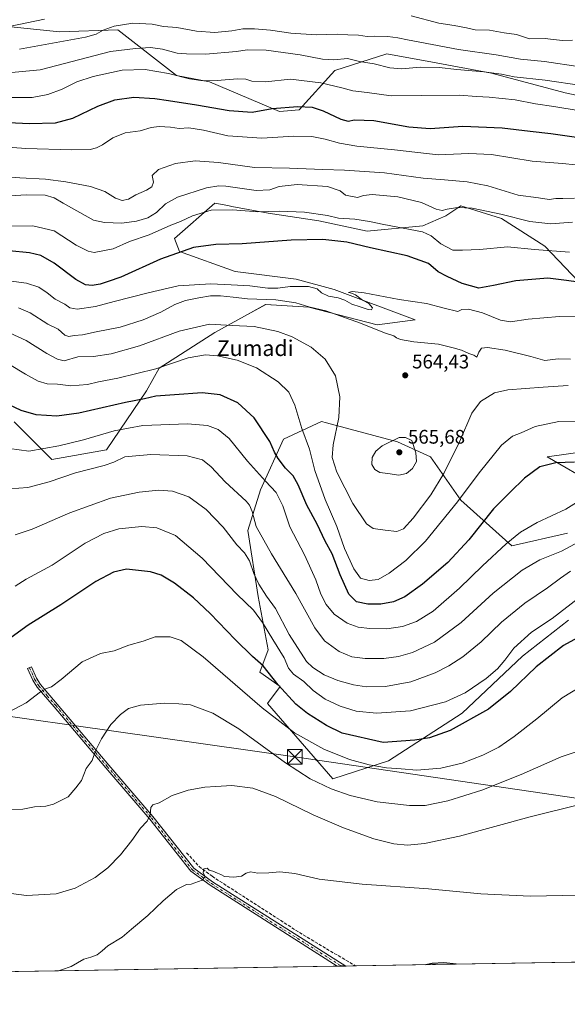
# Model space of a CAD drawing. Units: metres. Extents: x 614194 to 617650, y 4734003 to 4736374.
# Drawn here: x 615229 to 615509, y 4734003 to 4734506 of the extents above; entities that cross this region are included whole.
import ezdxf
from ezdxf.enums import TextEntityAlignment as Align

# ---------------------------------------------------------------- set-up
doc = ezdxf.new("R2010")
doc.units = ezdxf.units.M
doc.header["$MEASUREMENT"] = 0
doc.linetypes.add('DGN Style 3', pattern=[2.307223, 1.648017, -0.659207])
doc.linetypes.add('DGN Style 4', pattern=[2.638475, 1.318413, -0.659207, 0.001648, -0.659207])
for name, color, linetype, lineweight in [('Camino Cxs', 7, 'Continuous', 0), ('Camino eje', 30, 'DGN Style 4', 13), ('Comarca CxS', 21, 'Continuous', 0), ('Comunidad Autónoma CxS', 142, 'Continuous', 0), ('Corriente artificial lineal', 4, 'DGN Style 3', 13), ('Cultivos herbáceos CxS', 92, 'Continuous', 0), ('Curva de nivel maestra', 30, 'Continuous', 30), ('Curva de nivel normal', 30, 'Continuous', 0), ('Matorral CxS', 135, 'Continuous', 0), ('Municipio CxS', 4, 'Continuous', 0), ('Pastizal CxS', 92, 'Continuous', 0), ('Provincia CxS', 1, 'Continuous', 0), ('Punto de cota en terreno', 7, 'Continuous', 0), ('Rótulo de punto de cota en terreno', 7, 'Continuous', 0), ('Tendido', 6, 'Continuous', 0), ('Texto cartográfico', 7, 'Continuous', 0), ('Torre de tendido puntual', 7, 'Continuous', 0)]:
    doc.layers.add(name, color=color, linetype=linetype, lineweight=lineweight)
doc.styles.add('Style-Arial', font='txt')

# ---------------------------------------------------------------- blocks, each defined once
blk = doc.blocks.new('*U12')
at = {"layer": 'Cultivos herbáceos CxS', "color": 92, "linetype": 'Continuous', "lineweight": 0}
for points in [[(615516.6337, 4734285.2387, 550.802), (615498.5019, 4734282.6481, 550.7072), (615523.1091, 4734268.4017, 546.3509)], [(615508.8619, 4734243.7945, 542.7902), (615480.3691, 4734237.3191, 543.8588), (615454.4673, 4734260.6313, 554.476), (615438.9265, 4734282.6487, 562.7838), (615422.0899, 4734290.4197, 564.3671), (615385.7436, 4734300.1129, 557.58), (615383.2369, 4734300.7815, 556.9181), (615363.8095, 4734291.7155, 551.419), (615352.1529, 4734265.8129, 542.4487), (615345.6768, 4734245.0909, 537.2796), (615350.8569, 4734211.4179, 531.9921), (615356.0363, 4734184.2199, 527.5206), (615351.6966, 4734172.7787, 522.9476), (615362.1631, 4734165.5325, 524.4234), (615355.7049, 4734156.7897, 520.2555), (615389.1009, 4734118.3603, 516.0507), (615417.4881, 4734127.5499, 521.2344), (615455.0596, 4734151.7765, 526.8853), (615485.9523, 4734181.0155, 527.445), (615509.3311, 4734199.3941, 526.8433)], [(616112.123, 4734034.8322, 512.4498), (614232.25, 4734003.26, 486.4284)], [(615226.3903, 4734300.5173, 547.7351), (615245.5929, 4734281.3029, 542.9296), (615273.5549, 4734286.2947, 542.0462), (615293.8735, 4734316.3233, 551.1403), (615300.3495, 4734327.9797, 554.7457), (615328.8426, 4734346.1111, 558.0491), (615343.9457, 4734354.4177, 561.89), (615354.7451, 4734360.3571, 564.2053), (615376.7621, 4734359.0619, 564.6308), (615411.7301, 4734349.9955, 566.2872), (615431.1571, 4734352.5859, 568.2257), (615389.7137, 4734368.1275, 569.863), (615370.2872, 4734373.3083, 570.0123), (615339.2043, 4734377.1941, 571.226), (615310.7115, 4734387.5555, 574.8248), (615308.1217, 4734394.0309, 576.8989), (615328.8439, 4734412.1625, 580.7739), (615335.4184, 4734410.9103, 580.1884), (615337.4325, 4734410.5265, 580.0425), (615356.0413, 4734406.9819, 579.6535), (615381.9435, 4734403.0963, 578.3764), (615406.5509, 4734397.9153, 577.6672), (615435.0439, 4734400.5055, 580.4014), (615446.6998, 4734405.6861, 583.6196), (615452.8353, 4734409.7761, 584.5486), (615454.198, 4734410.6845, 584.8523), (615454.4703, 4734410.8661, 584.9137), (615475.1923, 4734404.3903, 583.9507), (615497.2091, 4734390.1437, 580.7354), (615528.2917, 4734357.7653, 571.5113)]]:
    blk.add_polyline3d(points, dxfattribs=at)
blk = doc.blocks.new('5PATER')
at = {"layer": 'Cultivos herbáceos CxS', "linetype": 'Continuous', "lineweight": 0}
h = blk.add_hatch(color=51, dxfattribs=at)
edge = h.paths.add_edge_path()
edge.add_ellipse((0, 0), major_axis=(-0.11, -0.111), ratio=0.999422, start_angle=0, end_angle=360)
blk = doc.blocks.new('5TTEND')
at = {"layer": 'Corriente artificial lineal', "color": 7, "linetype": 'Continuous', "lineweight": 0}
for p, q in [((-0.375, 0.3754), (0.375, -0.3746)), ((0.372, 0.3784), (-0.372, -0.3776))]:
    blk.add_line(p, q, dxfattribs=at)
at = {"layer": 'Corriente artificial lineal', "color": 7, "linetype": 'Continuous', "lineweight": 0, "flags": 128}
blk.add_lwpolyline([(-0.375, -0.3746), (0.375, -0.3746), (0.375, 0.3754), (-0.375, 0.3754), (-0.372, -0.3776)], dxfattribs=at)

msp = doc.modelspace()

# ---------------------------------------------------------------- linework, layer by layer
at = {"layer": 'Camino Cxs', "color": 7, "linetype": 'Continuous', "lineweight": 0, "extrusion": (0.03524, 0.000593349, 0.999379), "elevation": 24995.15, "flags": 128}
msp.add_lwpolyline([(4722991.71, -694556.31), (4722991.71, -694551.93)], dxfattribs=at)
at = {"layer": 'Camino Cxs', "color": 7, "linetype": 'Continuous', "lineweight": 0}
msp.add_polyline3d([(615395.62, 4734022.8, 500.03), (615391.24, 4734022.73, 500.18), (615391.23, 4734022.73, 500.18), (615326.43, 4734063.99, 503.82), (615316.62, 4734071.13, 504.61), (615295.56, 4734097.72, 509.01), (615273.08, 4734123.96, 512.95), (615246.74, 4734155.05, 517.69), (615238.02, 4734165.16, 519.4), (615235.85, 4734168.68, 520.04), (615233.19, 4734174.59, 521.12), (615235.12, 4734175.45, 521.12), (615237.72, 4734169.67, 520.08), (615239.73, 4734166.41, 519.48), (615248.35, 4734156.43, 517.65), (615274.69, 4734125.33, 512.87), (615297.19, 4734099.07, 508.95), (615318.1, 4734072.67, 504.62), (615327.61, 4734065.74, 503.9), (615395.62, 4734022.8, 500.03)], close=True, dxfattribs=at)
msp.add_polyline3d([(615391.24, 4734022.73, 500.18), (615391.23, 4734022.73, 500.18), (615326.43, 4734063.99, 503.82), (615316.62, 4734071.13, 504.61), (615295.56, 4734097.72, 509.01), (615273.08, 4734123.96, 512.95), (615246.74, 4734155.05, 517.69), (615238.02, 4734165.16, 519.4), (615235.85, 4734168.68, 520.04), (615233.19, 4734174.59, 521.12), (615235.12, 4734175.45, 521.12), (615237.72, 4734169.67, 520.08), (615239.73, 4734166.41, 519.48), (615248.35, 4734156.43, 517.65), (615274.69, 4734125.33, 512.87), (615297.19, 4734099.07, 508.95), (615318.1, 4734072.67, 504.62), (615327.61, 4734065.74, 503.9), (615395.62, 4734022.8, 500.03)], dxfattribs=at)
at = {"layer": 'Camino eje', "color": 30, "linetype": 'DGN Style 4', "lineweight": 13}
msp.add_polyline3d([(615234.16, 4734175.02, 521.12), (615236.79, 4734169.18, 520.06), (615238.88, 4734165.79, 519.44), (615243.24, 4734160.73, 518.48), (615247.55, 4734155.74, 517.68), (615260.72, 4734140.19, 515.33), (615273.89, 4734124.65, 512.91), (615296.38, 4734098.4, 508.98), (615317.36, 4734071.9, 504.61), (615322.27, 4734068.33, 504.19), (615327.02, 4734064.87, 503.87), (615359.42, 4734044.24, 502.05), (615393.43, 4734022.77, 500.14), (615393.43, 4734022.76, 500.13)], dxfattribs=at)
at = {"layer": 'Comarca CxS', "color": 21, "linetype": 'Continuous', "lineweight": 0, "flags": 128}
msp.add_lwpolyline([(614293.07, 4734004.28), (614232.25, 4734003.26), (614229.78, 4734152.72), (614222.43, 4734596.88), (614193.97, 4736316.62), (614791.7, 4736326.66), (617279.24, 4736368.45), (617602.81, 4736373.89), (617641.87, 4734080.83), (617642.22, 4734060.53), (615054.03, 4734017.06)], close=True, dxfattribs=at)
at = {"layer": 'Comunidad Autónoma CxS', "color": 142, "linetype": 'Continuous', "lineweight": 0, "flags": 128}
msp.add_lwpolyline([(614293.07, 4734004.28), (614232.25, 4734003.26), (614229.78, 4734152.72), (614222.43, 4734596.88), (614193.97, 4736316.62), (614791.7, 4736326.66), (617279.24, 4736368.45), (617602.81, 4736373.89), (617641.87, 4734080.83), (617642.22, 4734060.53), (615054.03, 4734017.06)], close=True, dxfattribs=at)
at = {"layer": 'Corriente artificial lineal', "color": 4, "linetype": 'DGN Style 3', "lineweight": 13}
msp.add_polyline3d([(615314.41, 4734080.61, 505.61), (615320.71, 4734073.59, 504.72), (615327.37, 4734068.61, 504.25), (615371.96, 4734039.89, 501.69), (615400.55, 4734022.88, 499.99)], dxfattribs=at)
at = {"layer": 'Cultivos herbáceos CxS', "color": 92, "linetype": 'Continuous', "lineweight": 0, "extrusion": (-0.005413, -9.09157e-05, 0.999985), "elevation": -3261.72, "flags": 128}
msp.add_lwpolyline([(615757.17, 4734028.7), (615394.24, 4734022.6)], dxfattribs=at)
at = {"layer": 'Cultivos herbáceos CxS', "color": 92, "linetype": 'Continuous', "lineweight": 0, "extrusion": (-0.011933, -0.000200408, 0.999929), "elevation": -7791.76, "flags": 128}
msp.add_lwpolyline([(615353.39, 4734021.26), (614194.32, 4734001.79)], dxfattribs=at)
at = {"layer": 'Cultivos herbáceos CxS', "color": 92, "linetype": 'Continuous', "lineweight": 0, "extrusion": (0.013544, 0.000227364, 0.999908), "elevation": 9911.17, "flags": 128}
msp.add_lwpolyline([(615330.21, 4734020.63), (615328.02, 4734020.59)], dxfattribs=at)
at = {"layer": 'Cultivos herbáceos CxS', "color": 92, "linetype": 'Continuous', "lineweight": 0, "extrusion": (0.02568, 0.000432497, 0.99967), "elevation": 18350.99, "flags": 128}
msp.add_lwpolyline([(4722988.77, -694783.57), (4722988.77, -694781.38)], dxfattribs=at)
at = {"layer": 'Cultivos herbáceos CxS', "color": 92, "linetype": 'Continuous', "lineweight": 0, "extrusion": (0.037534, 0.000629283, 0.999295), "elevation": 26576.97, "flags": 128}
msp.add_lwpolyline([(4723041.45, -694164.14), (4723041.45, -694159.21)], dxfattribs=at)
at = {"layer": 'Cultivos herbáceos CxS', "color": 92, "linetype": 'Continuous', "lineweight": 0}
for points in [[(615528.29, 4734357.77, 571.51), (615497.21, 4734390.14, 580.74), (615475.19, 4734404.39, 583.95), (615454.47, 4734410.87, 584.91), (615454.2, 4734410.68, 584.85), (615452.84, 4734409.78, 584.55), (615446.7, 4734405.69, 583.62), (615435.04, 4734400.51, 580.4), (615406.55, 4734397.92, 577.67), (615381.94, 4734403.1, 578.38), (615356.04, 4734406.98, 579.65), (615337.43, 4734410.53, 580.04), (615335.42, 4734410.91, 580.19), (615328.84, 4734412.16, 580.77), (615308.12, 4734394.03, 576.9), (615310.71, 4734387.56, 574.82), (615339.2, 4734377.19, 571.23), (615370.29, 4734373.31, 570.01), (615389.71, 4734368.13, 569.86), (615431.16, 4734352.59, 568.23), (615411.73, 4734350, 566.29), (615376.76, 4734359.06, 564.63), (615354.75, 4734360.36, 564.21), (615343.95, 4734354.42, 561.89), (615328.84, 4734346.11, 558.05), (615300.35, 4734327.98, 554.75), (615293.87, 4734316.32, 551.14), (615273.55, 4734286.29, 542.05), (615245.59, 4734281.3, 542.93), (615226.39, 4734300.52, 547.74)], [(615509.33, 4734199.39, 526.84), (615485.95, 4734181.02, 527.45), (615455.06, 4734151.78, 526.89), (615417.49, 4734127.55, 521.23), (615389.1, 4734118.36, 516.05), (615355.7, 4734156.79, 520.26), (615362.16, 4734165.53, 524.42), (615351.7, 4734172.78, 522.95), (615356.04, 4734184.22, 527.52), (615350.86, 4734211.42, 531.99), (615345.68, 4734245.09, 537.28), (615352.15, 4734265.81, 542.45), (615363.81, 4734291.72, 551.42), (615383.24, 4734300.78, 556.92), (615385.74, 4734300.11, 557.58), (615422.09, 4734290.42, 564.37), (615438.93, 4734282.65, 562.78), (615454.47, 4734260.63, 554.48), (615480.37, 4734237.32, 543.86), (615508.86, 4734243.79, 542.79)], [(615523.11, 4734268.4, 546.35), (615498.5, 4734282.65, 550.71), (615516.63, 4734285.24, 550.8)]]:
    msp.add_polyline3d(points, dxfattribs=at)
at = {"layer": 'Curva de nivel maestra', "color": 30, "linetype": 'Continuous', "lineweight": 30, "flags": 128}
for points, elevation in [([(615216.43, 4734453.72), (615234.04, 4734452.75), (615247.38, 4734453.09), (615256.26, 4734455.45), (615269.12, 4734461.7), (615277.71, 4734464.82), (615287.46, 4734466.2), (615298.19, 4734465.59), (615305.08, 4734464.47), (615319.36, 4734462.42), (615336.1, 4734459.49), (615347.8, 4734458.54), (615358.02, 4734460.38), (615371.12, 4734461.56), (615378.46, 4734461.14), (615384.12, 4734459.23), (615393.12, 4734454.95), (615396.84, 4734454.07), (615400.08, 4734454.7), (615409.92, 4734454.3), (615427.9, 4734451.12), (615438.79, 4734450.34), (615455.46, 4734451.5), (615475.47, 4734450.67), (615489.75, 4734448.87), (615500.4, 4734447.78), (615515.86, 4734445.57)], 600), ([(615514.48, 4734371.85), (615508.31, 4734372.75), (615498.77, 4734373.86), (615482.41, 4734372.46), (615471.02, 4734370.06), (615463.55, 4734368.69), (615455.01, 4734371.21), (615447.46, 4734374.71), (615442.79, 4734377.11), (615437.88, 4734381.4), (615427, 4734385.26), (615408.36, 4734389.41), (615396.18, 4734392.23), (615383.98, 4734393.57), (615367.72, 4734393.24), (615342.76, 4734391.35), (615329.34, 4734391.02), (615317.91, 4734389.48), (615301.11, 4734383.5), (615280.78, 4734374.37), (615274.31, 4734372.25), (615270.16, 4734370.78), (615266.24, 4734370.11), (615262.69, 4734370.42), (615257.76, 4734373.16), (615246.82, 4734381.56), (615240, 4734385.4), (615234.19, 4734386.85), (615223.84, 4734387.74)], 575), ([(615512.39, 4734279.89), (615502.83, 4734279.68), (615494.72, 4734277.61), (615486.91, 4734271.76), (615479.53, 4734264.73), (615471.12, 4734256.17), (615458.41, 4734240.29), (615447.69, 4734228.67), (615434.76, 4734217.62), (615425.8, 4734211.16), (615420.04, 4734208.61), (615413.53, 4734207.42), (615406.89, 4734207.43), (615401.15, 4734208.64), (615397.2, 4734212.57), (615392.8, 4734222.5), (615388.75, 4734233.12), (615385.08, 4734239.69), (615381.05, 4734248.37), (615375.82, 4734258.02), (615371.33, 4734268.4), (615368.71, 4734273.01), (615364.94, 4734276.98), (615361.1, 4734281.81), (615359.24, 4734285.03), (615356.81, 4734290.5), (615348.84, 4734302.66), (615340.46, 4734310.28), (615331.57, 4734314.31), (615322.37, 4734315.34), (615308.22, 4734314.31), (615298.68, 4734313.6), (615292.86, 4734312.32), (615283.21, 4734310.41), (615259.42, 4734305), (615248.14, 4734303.41), (615237.51, 4734304.1), (615229.84, 4734306.36), (615220.48, 4734310.73)], 550), ([(615521.14, 4734194.16), (615506.88, 4734186.4), (615492.8, 4734175.42), (615479.8, 4734162.95), (615468.47, 4734153.9), (615448.96, 4734143.08), (615438.35, 4734139.34), (615430.95, 4734138.02), (615414.79, 4734136.84), (615393.79, 4734141.68), (615385.78, 4734145.59), (615376.17, 4734151.6), (615370.1, 4734156.46), (615361.14, 4734166.35), (615353.44, 4734176.08), (615348.03, 4734180.85), (615339.1, 4734189.37), (615326.46, 4734202.79), (615317.89, 4734210.76), (615308.16, 4734218.16), (615301.31, 4734222.35), (615295.93, 4734223.98), (615283.75, 4734225.38), (615277.02, 4734223.86), (615268.11, 4734219.12), (615250.19, 4734207.2), (615233.41, 4734196.74), (615211.56, 4734180.9)], 525), ([(615452.04, 4734023.75), (615445.71, 4734024.4), (615439.74, 4734024.09), (615436.6, 4734023.49)], 500), ([(615436.6, 4734023.49), (615436.6, 4734023.49)], 500), ([(615452.04, 4734023.75), (615452.04, 4734023.75)], 500)]:
    msp.add_lwpolyline(points, dxfattribs=dict(at, elevation=elevation))
at = {"layer": 'Curva de nivel normal', "color": 30, "linetype": 'Continuous', "lineweight": 0, "flags": 128}
for points, elevation in [([(615511.34, 4734495.41), (615506.47, 4734495.11), (615501.47, 4734495.66), (615497.47, 4734496.24), (615489.47, 4734496.07), (615482.8, 4734498.19), (615476.52, 4734499.1), (615469.01, 4734500.4), (615461.7, 4734500.64), (615457.21, 4734501.68), (615451.08, 4734502.89), (615443.23, 4734504.01), (615429.1, 4734507.7)], 620), ([(615241.75, 4734506.14), (615223.74, 4734502.29)], 620), ([(615515.27, 4734481.75), (615497.2, 4734484.38), (615484.88, 4734485.65), (615472.5, 4734487.82), (615453.27, 4734490.63), (615439.83, 4734493.15), (615427.12, 4734495.43), (615422.24, 4734496.58), (615417.06, 4734497.15), (615410.51, 4734497.31), (615406.56, 4734497.22), (615402.15, 4734497.95), (615396.7, 4734498.14), (615391.36, 4734498.43), (615380.51, 4734498.04), (615367.68, 4734498.97), (615357.18, 4734500.5), (615349.12, 4734501.12), (615343.05, 4734501.06), (615337.5, 4734500.09), (615328.87, 4734499.2), (615319.4, 4734499.87), (615309.44, 4734501.85), (615302.62, 4734502.36), (615296.73, 4734503.47), (615286.94, 4734504.03), (615277.45, 4734502.52), (615271.8, 4734500.5), (615268.21, 4734498.45), (615262.68, 4734496.79), (615229.05, 4734490.79)], 615), ([(615515.93, 4734472.26), (615497.47, 4734474.85), (615481.6, 4734476.65), (615475.21, 4734477.93), (615466.17, 4734479.17), (615452.44, 4734480.3), (615443.42, 4734481.44), (615433.78, 4734481.48), (615424.03, 4734480.66), (615418.14, 4734481.18), (615410.16, 4734483.22), (615402.65, 4734484.38), (615396.46, 4734485.95), (615389.48, 4734485.35), (615383.69, 4734485.56), (615372.39, 4734487.89), (615355.02, 4734490.17), (615345.26, 4734490.46), (615339.78, 4734489.55), (615324.08, 4734488.14), (615314.32, 4734488.3), (615309.54, 4734488.67), (615302.08, 4734490.75), (615295.9, 4734491.64), (615288.31, 4734491.02), (615275.52, 4734489.48), (615239.65, 4734480.26), (615219.59, 4734478.28)], 610), ([(615515.27, 4734459.2), (615501.85, 4734461.43), (615492.53, 4734462.84), (615482.08, 4734464.81), (615468.94, 4734466.32), (615462.41, 4734466.6), (615453.78, 4734467.21), (615434.46, 4734467.18), (615418.88, 4734466.87), (615406.5, 4734468.62), (615399.22, 4734469.49), (615393.64, 4734471.07), (615382.84, 4734473.64), (615367.44, 4734475.51), (615354.69, 4734474.07), (615347.6, 4734474.43), (615344.68, 4734475.4), (615340.36, 4734475.59), (615330.01, 4734474.73), (615322.78, 4734474.59), (615315.89, 4734475.53), (615305.21, 4734478.3), (615293.22, 4734480.31), (615281.44, 4734479.95), (615266.72, 4734476.84), (615258.34, 4734474.02), (615250.9, 4734470.37), (615243.6, 4734467.6), (615235.57, 4734466.02), (615220.37, 4734466.1)], 605), ([(615519.64, 4734431.03), (615506.29, 4734432.43), (615490.8, 4734433.57), (615470.01, 4734437.02), (615458.56, 4734437.51), (615442.85, 4734436.9), (615420.47, 4734439.34), (615401.3, 4734441.3), (615392.41, 4734442.72), (615385.08, 4734444.88), (615378.34, 4734446.18), (615369.09, 4734446.28), (615352.72, 4734445.3), (615335.4, 4734446.5), (615322.96, 4734449.35), (615315.49, 4734450.55), (615310.51, 4734450.34), (615306.18, 4734450.96), (615300.37, 4734451.29), (615296.32, 4734450.76), (615290.65, 4734449.14), (615283.05, 4734448), (615276.75, 4734445.48), (615271.41, 4734441.88), (615268.45, 4734440.31), (615265.1, 4734439.5), (615255.56, 4734439.29), (615232.26, 4734439.99), (615200.34, 4734442.41)], 595), ([(615512.39, 4734414.77), (615506.41, 4734414.51), (615502.94, 4734414.53), (615499.51, 4734414.05), (615494.08, 4734414.89), (615483.76, 4734416.24), (615468.16, 4734420.97), (615457.7, 4734423.12), (615446.06, 4734424.14), (615435.2, 4734424.86), (615415.34, 4734427.56), (615394.94, 4734428.99), (615383.91, 4734429.3), (615366.98, 4734430.04), (615349.08, 4734430.28), (615330.61, 4734432.85), (615318.78, 4734433.67), (615308.78, 4734432.41), (615299.97, 4734429.29), (615296.75, 4734426.27), (615297.41, 4734422.82), (615296.64, 4734420.47), (615293.94, 4734418.75), (615288.4, 4734416.48), (615284.7, 4734414.23), (615281.48, 4734413.45), (615278.03, 4734414.78), (615272.65, 4734418.13), (615265.23, 4734420.63), (615252.69, 4734423.08), (615242.39, 4734424.46), (615229.28, 4734425.01), (615209.74, 4734426.57)], 590), ([(615215.76, 4734415.32), (615232.53, 4734416.46), (615242.17, 4734416.3), (615246.78, 4734414.84), (615251.31, 4734412.21), (615266.78, 4734403.44), (615272.43, 4734402.34), (615281.28, 4734402.02), (615288.81, 4734402.89), (615294.55, 4734404.69), (615299.03, 4734407.36), (615303.67, 4734411.88), (615309.78, 4734415.25), (615324.55, 4734419.94), (615330.91, 4734421.02), (615334.45, 4734420.76), (615349.94, 4734418.67), (615356.86, 4734418.9), (615361.72, 4734420.72), (615370.9, 4734421.66), (615386.38, 4734420.6), (615392.8, 4734418.47), (615395.55, 4734416.18), (615401.64, 4734414.99), (615404.77, 4734416.08), (615409.12, 4734416.56), (615422.15, 4734415.34), (615434.24, 4734412.45), (615441.82, 4734409.03), (615444.79, 4734408.34), (615447.46, 4734409.1), (615452.74, 4734409.93), (615460.27, 4734409.58), (615474.9, 4734406.56), (615489.62, 4734402.81), (615500.3, 4734401.63), (615511.34, 4734402.38)], 585), ([(615509.82, 4734387.1), (615492.07, 4734388.58), (615478.22, 4734389.84), (615464.12, 4734388.48), (615455.29, 4734388.1), (615450.29, 4734388.23), (615444.23, 4734391.34), (615439.3, 4734395.52), (615434.86, 4734397.56), (615415.09, 4734401.22), (615407.73, 4734402.71), (615400.21, 4734403.92), (615391.93, 4734404.52), (615386.27, 4734405.84), (615374.66, 4734407.51), (615361.59, 4734408), (615350.73, 4734407.74), (615337.86, 4734408.7), (615326.85, 4734408.52), (615317.45, 4734405.6), (615311.34, 4734402.84), (615306.35, 4734400.87), (615295.34, 4734396.02), (615285.23, 4734392.52), (615276.91, 4734388.8), (615267.14, 4734387.04), (615264.04, 4734387.63), (615258, 4734390.63), (615246.78, 4734397.99), (615235.84, 4734400.55), (615224.87, 4734400.46)], 580), ([(615515.43, 4734354.17), (615504.8, 4734354.37), (615488.8, 4734352.95), (615479.68, 4734351.62), (615474.64, 4734352.48), (615465.46, 4734356.1), (615458.29, 4734358.13), (615454.92, 4734357.94), (615452.94, 4734356.93), (615445.92, 4734358.64), (615436.91, 4734360.96), (615422.93, 4734362.99), (615405.01, 4734366.45), (615398.94, 4734367.07), (615396.97, 4734366.55), (615398.57, 4734366.29), (615400.58, 4734365.3), (615404.24, 4734362.62), (615407.37, 4734360.93), (615409.23, 4734358.8), (615408.78, 4734357.7), (615407.09, 4734357.81), (615402.92, 4734359.27), (615398.73, 4734360.61), (615395.22, 4734362.6), (615391.74, 4734363.79), (615386.91, 4734364.6), (615383.18, 4734366.38), (615380.99, 4734368.36), (615376.61, 4734369.58), (615367.25, 4734369.63), (615361.02, 4734368.71), (615355.78, 4734368.74), (615346.73, 4734370.04), (615337.11, 4734370.42), (615326.78, 4734371), (615310.02, 4734369.88), (615294.76, 4734366.32), (615277.36, 4734361.96), (615267.78, 4734359.36), (615258.45, 4734358.03), (615254.8, 4734358.71), (615252.18, 4734360.64), (615247.21, 4734363.13), (615243.1, 4734366.42), (615238.86, 4734369.31), (615232.62, 4734371.4), (615218.35, 4734373.26)], 570), ([(615510.4, 4734332.56), (615504.12, 4734332.69), (615497.34, 4734331.78), (615490.16, 4734333.92), (615477.04, 4734337.12), (615467.98, 4734338.5), (615464.93, 4734338.11), (615463.63, 4734336.13), (615462.61, 4734333.52), (615461.04, 4734334.49), (615458.53, 4734335.4), (615454.8, 4734337.13), (615450.45, 4734338.39), (615443.06, 4734340.18), (615430.44, 4734341.39), (615423.58, 4734342.54), (615421.62, 4734343.36), (615420.25, 4734344.42), (615415.48, 4734346.02), (615403.24, 4734350.97), (615385.49, 4734357.23), (615376.79, 4734359.21), (615370.2, 4734361.27), (615359.86, 4734362.73), (615345.52, 4734363.24), (615338.15, 4734364.2), (615331.71, 4734364.84), (615326.52, 4734364.81), (615320.54, 4734363.87), (615313.83, 4734362.48), (615308.3, 4734360.46), (615301.15, 4734356.6), (615292.21, 4734352.58), (615280.45, 4734348.84), (615268.15, 4734346.53), (615261.25, 4734345.01), (615257.03, 4734344.6), (615254.27, 4734344.04), (615252.14, 4734344.83), (615248.73, 4734347.77), (615243.56, 4734350.41), (615234.58, 4734356.15), (615228.46, 4734358.74)], 565), ([(615509.12, 4734319.17), (615496.47, 4734318.16), (615478.47, 4734316.9), (615471.53, 4734315.33), (615464.39, 4734310.89), (615460.08, 4734304.93), (615453.69, 4734290.28), (615445.73, 4734274.17), (615439.05, 4734263.34), (615430.01, 4734251.37), (615425.06, 4734245.98), (615421.72, 4734244.6), (615415.7, 4734245.33), (615409.7, 4734246.06), (615406.27, 4734248.56), (615399.23, 4734258.94), (615391.03, 4734274.78), (615388.72, 4734282.28), (615389.29, 4734288.81), (615392.05, 4734302.78), (615392.65, 4734313.36), (615390.35, 4734324.06), (615385.18, 4734332.57), (615377.93, 4734338.67), (615368.3, 4734344.01), (615361.02, 4734346.73), (615348.9, 4734349.28), (615337.58, 4734349.78), (615326.12, 4734350.43), (615310.59, 4734346.75), (615290.32, 4734339.27), (615275.78, 4734335.21), (615266.78, 4734333.95), (615258.81, 4734333.64), (615251.89, 4734331.6), (615248.42, 4734332.5), (615243, 4734335.39), (615232.42, 4734342.06), (615224.28, 4734345.72)], 560), ([(615513.91, 4734300.51), (615504.46, 4734300.79), (615492.28, 4734298.16), (615485.13, 4734294.86), (615480.8, 4734293.2), (615475.13, 4734288.56), (615463.8, 4734274.54), (615452.68, 4734259.65), (615436.3, 4734239.63), (615426.39, 4734229.72), (615417.88, 4734223.24), (615412.12, 4734220.1), (615407.56, 4734219.59), (615403.09, 4734220.79), (615399.76, 4734225.46), (615395.08, 4734235.97), (615391.05, 4734247.14), (615385.19, 4734260.9), (615379.92, 4734275.77), (615377.18, 4734286.57), (615373.27, 4734297.17), (615369.59, 4734309.07), (615366.52, 4734315.74), (615361.07, 4734321.02), (615350.14, 4734328.11), (615340.22, 4734331.98), (615330.12, 4734334.22), (615324.11, 4734334.78), (615315.25, 4734333.28), (615298.66, 4734327.62), (615279.25, 4734322.79), (615269.45, 4734320.92), (615263.78, 4734319.57), (615255.35, 4734318.9), (615248.47, 4734319.73), (615243.1, 4734320), (615238.67, 4734321.27), (615232.1, 4734324.82), (615223.87, 4734329.8)], 555), ([(615516.25, 4734261.16), (615508.07, 4734256.05), (615493.38, 4734249.13), (615484.89, 4734244.2), (615477.47, 4734238.22), (615465.47, 4734227.05), (615453.8, 4734215.61), (615440.3, 4734203.93), (615431.84, 4734198.66), (615424.64, 4734196.06), (615416.54, 4734194.95), (615407.97, 4734195.04), (615401.97, 4734195.79), (615396.33, 4734197.83), (615389.65, 4734202.46), (615385.61, 4734207.32), (615382.94, 4734212.65), (615380.3, 4734219.84), (615374.58, 4734232.7), (615367.12, 4734247), (615363.43, 4734257.72), (615360.16, 4734264.55), (615354.63, 4734270.23), (615345.44, 4734280.55), (615336.04, 4734292.12), (615330.48, 4734296.67), (615325, 4734298.63), (615314.84, 4734299.46), (615292.1, 4734298.62), (615277.4, 4734295.92), (615261.77, 4734291.34), (615249.16, 4734288.32), (615233.83, 4734285.65), (615223.87, 4734286.86)], 545), ([(615422.83, 4734292.59), (615414.16, 4734288.36), (615410.95, 4734285.6), (615409.1, 4734282.36), (615408.94, 4734278.75), (615410.43, 4734276.14), (615413.05, 4734274.67), (615417.21, 4734274.23), (615422.66, 4734273.28), (615426.68, 4734274.2), (615429.71, 4734276.74), (615431.83, 4734280.33), (615431.39, 4734284.74), (615429.38, 4734291.09), (615426.22, 4734292.5), (615422.83, 4734292.59)], 565), ([(615518.67, 4734241.51), (615505.8, 4734234.59), (615494.8, 4734230.16), (615485.79, 4734224.81), (615470.89, 4734213.02), (615454.55, 4734198.12), (615440.9, 4734188.11), (615429.79, 4734182.76), (615422.63, 4734180.7), (615415.16, 4734179.74), (615405.63, 4734179.75), (615398.78, 4734180.63), (615392.23, 4734183.26), (615384.8, 4734188.8), (615379.77, 4734195.34), (615370.23, 4734212.92), (615357.73, 4734233.12), (615349.95, 4734247.09), (615347.85, 4734254.83), (615346.56, 4734258), (615344.71, 4734260.08), (615334.15, 4734269.93), (615326.86, 4734277.66), (615322.52, 4734281.21), (615314.63, 4734283.16), (615296.16, 4734283.88), (615282.77, 4734282.64), (615277.24, 4734279.9), (615272.27, 4734278.18), (615257.65, 4734274.54), (615244.12, 4734269.91), (615233.28, 4734267.05), (615224.11, 4734266.41)], 540), ([(615510.35, 4734224.38), (615505.23, 4734220.71), (615498.68, 4734215.82), (615487.01, 4734207.92), (615475.13, 4734198.32), (615464.8, 4734188.28), (615455.34, 4734180.57), (615448.31, 4734175.97), (615441.34, 4734172.42), (615428.86, 4734167.89), (615415.88, 4734165.39), (615406.27, 4734165.3), (615399.57, 4734166.27), (615391.54, 4734168.57), (615384.56, 4734171.48), (615378.75, 4734175.16), (615375.62, 4734178.19), (615366.83, 4734192.08), (615359.83, 4734205.2), (615355.17, 4734211.49), (615351.2, 4734217.76), (615348.75, 4734223.2), (615346.52, 4734229.58), (615343.96, 4734233.66), (615340.06, 4734237.79), (615333.05, 4734246.77), (615324.43, 4734255.82), (615315.44, 4734262.34), (615307.21, 4734265.17), (615300.11, 4734265.61), (615290.11, 4734264.73), (615275.45, 4734261.56), (615254.78, 4734254.11), (615235.45, 4734245.68), (615226.78, 4734242.93)], 535), ([(615226.83, 4734216.68), (615232.45, 4734220.2), (615245.78, 4734227.46), (615262.64, 4734238.61), (615272.17, 4734243.59), (615279.79, 4734245.99), (615291.59, 4734247.04), (615299.12, 4734246.43), (615308.65, 4734242.53), (615322.33, 4734230.89), (615340.12, 4734212.43), (615348.49, 4734204.39), (615353.13, 4734198.18), (615358.35, 4734189.38), (615364.25, 4734180.04), (615366.45, 4734174.84), (615369.02, 4734171.81), (615374.16, 4734168), (615379.07, 4734163.4), (615385.12, 4734159.02), (615392.79, 4734155.45), (615400.95, 4734152.92), (615411.37, 4734151.77), (615428.66, 4734152.96), (615446.52, 4734157.62), (615456.64, 4734162.27), (615467.3, 4734169.62), (615473.07, 4734174.49), (615476.79, 4734178.82), (615481.38, 4734185.07), (615490.5, 4734193.14), (615501.01, 4734200.09), (615514.52, 4734210.49)], 530), ([(615516.47, 4734166.02), (615506.16, 4734159.66), (615493.24, 4734148.96), (615481.68, 4734139.86), (615473.78, 4734134.58), (615465.6, 4734130.39), (615455.04, 4734126.26), (615444.12, 4734123.71), (615431.98, 4734122.84), (615423.95, 4734123.5), (615416.49, 4734123.9), (615407.64, 4734125.52), (615397.5, 4734128.2), (615384.42, 4734133.45), (615369.54, 4734141.9), (615352.89, 4734154.53), (615322.76, 4734180.56), (615311.57, 4734188.97), (615306.02, 4734190.73), (615298.29, 4734190.75), (615292.24, 4734188.67), (615284.87, 4734186.54), (615277.47, 4734183.66), (615270.36, 4734182.39), (615261.09, 4734178.04), (615250.34, 4734169.02), (615245.38, 4734165.27), (615242.85, 4734164.52), (615239.78, 4734162.7), (615232.45, 4734157.14), (615223.11, 4734152.12)], 520), ([(615521.52, 4734134.85), (615505.57, 4734129.62), (615485.16, 4734120.6), (615465.13, 4734112.53), (615447.79, 4734107.11), (615436.12, 4734104.78), (615428.12, 4734104.71), (615411.76, 4734106.68), (615397.82, 4734109.88), (615388.27, 4734113.22), (615377.47, 4734118.32), (615364.85, 4734126.53), (615341.07, 4734143.83), (615327.85, 4734151.9), (615316.44, 4734156.07), (615310.41, 4734156.69), (615303.1, 4734157), (615290.76, 4734156), (615284.7, 4734154.26), (615280.6, 4734151.21), (615275.77, 4734146), (615270.86, 4734138.82), (615267.9, 4734132.64), (615266.22, 4734127.76), (615263.04, 4734123.64), (615260.63, 4734117.48), (615257.79, 4734113.81), (615253.83, 4734109.2), (615246.45, 4734105.34), (615242.45, 4734104.44), (615236.78, 4734104.13), (615230.77, 4734102.9), (615224.62, 4734102.67)], 515), ([(615515.18, 4734105.16), (615489.73, 4734098.92), (615453.8, 4734089.05), (615435.79, 4734085.26), (615427.12, 4734084.56), (615420.22, 4734085.21), (615410.01, 4734087.78), (615394.52, 4734093.27), (615379.01, 4734099.94), (615359.7, 4734109.35), (615348.18, 4734113.64), (615337.4, 4734114.99), (615329.22, 4734114.43), (615323.72, 4734114.16), (615315.11, 4734112.52), (615306.93, 4734109.91), (615300.38, 4734106.17), (615297.13, 4734105.04), (615296.14, 4734103.79), (615295.82, 4734100.04), (615294.32, 4734096.8), (615290.78, 4734093.13), (615286.45, 4734086.84), (615280.64, 4734079.63), (615274.23, 4734072.98), (615267.64, 4734067.97), (615257.45, 4734062.49), (615247.78, 4734059.64), (615232.68, 4734058.81), (615211.51, 4734061.44)], 510), ([(615514.65, 4734059), (615489.82, 4734058.5), (615464.64, 4734059.65), (615437.89, 4734062.25), (615404.07, 4734064.53), (615382.11, 4734067.18), (615369.58, 4734069.97), (615361.91, 4734070.92), (615356.28, 4734070.3), (615350.74, 4734070.2), (615347.04, 4734070.79), (615344.79, 4734070.24), (615342.46, 4734068.74), (615338.46, 4734068.16), (615333.65, 4734068.53), (615331.82, 4734069.49), (615330.1, 4734070.14), (615327.81, 4734071.18), (615325.95, 4734071.65), (615324.94, 4734072.68), (615323.16, 4734072.4), (615322.85, 4734070.6), (615323.84, 4734068.36), (615322.32, 4734066.64), (615316.78, 4734064.58), (615314.26, 4734064.4), (615309.27, 4734061.88), (615302.34, 4734056.15), (615294.57, 4734048.53), (615286.16, 4734041.6), (615281.45, 4734037.54), (615274.22, 4734033.13), (615271.19, 4734030.48), (615268.66, 4734028.5), (615265.55, 4734027.34), (615261.89, 4734026.29), (615255.45, 4734022.63), (615250.45, 4734020.92), (615248.99, 4734020.34)], 505)]:
    msp.add_lwpolyline(points, dxfattribs=dict(at, elevation=elevation))
at = {"layer": 'Matorral CxS', "color": 135, "linetype": 'Continuous', "lineweight": 0}
msp.add_polyline3d([(615540.65, 4734461.49, 606.61), (615507.67, 4734468.4, 608.05), (615470.1, 4734478.42, 609.6), (615439.97, 4734484.08, 610.93), (615416.66, 4734488.45, 612.19), (615390.14, 4734479.83, 607.86), (615371.77, 4734459.78, 599.17), (615361.75, 4734458.95, 599.2), (615326.07, 4734474.1, 604.7), (615309.15, 4734477.33, 605.1), (615279.34, 4734500.67, 614.23), (615249.55, 4734499.59, 616.61), (615206.34, 4734504.01, 621.78)], dxfattribs=at)
msp.add_polyline3d([(615540.65, 4734461.49, 606.61), (615507.67, 4734468.4, 608.05), (615470.1, 4734478.42, 609.6), (615439.97, 4734484.08, 610.93), (615416.66, 4734488.45, 612.19), (615390.14, 4734479.83, 607.86), (615371.77, 4734459.78, 599.17), (615361.75, 4734458.95, 599.2), (615326.07, 4734474.1, 604.7), (615309.15, 4734477.33, 605.1), (615279.34, 4734500.67, 614.23), (615249.55, 4734499.59, 616.61), (615206.34, 4734504.01, 621.78)], dxfattribs=at)
at = {"layer": 'Municipio CxS', "color": 4, "linetype": 'Continuous', "lineweight": 0, "flags": 128}
msp.add_lwpolyline([(617642.22, 4734060.53), (615054.03, 4734017.06)], dxfattribs=at)
at = {"layer": 'Pastizal CxS', "color": 92, "linetype": 'Continuous', "lineweight": 0}
for points in [[(615206.34, 4734504.01, 621.78), (615249.55, 4734499.59, 616.61), (615279.34, 4734500.67, 614.23), (615309.15, 4734477.33, 605.1), (615326.07, 4734474.1, 604.7), (615361.75, 4734458.95, 599.2), (615371.77, 4734459.78, 599.17), (615390.14, 4734479.83, 607.86), (615416.66, 4734488.45, 612.19), (615439.97, 4734484.08, 610.93), (615470.1, 4734478.42, 609.6), (615507.67, 4734468.4, 608.05), (615540.65, 4734461.49, 606.61)], [(615540.65, 4734461.49, 606.61), (615507.67, 4734468.4, 608.05), (615470.1, 4734478.42, 609.6), (615439.97, 4734484.08, 610.93), (615416.66, 4734488.45, 612.19), (615390.14, 4734479.83, 607.86), (615371.77, 4734459.78, 599.17), (615361.75, 4734458.95, 599.2), (615326.07, 4734474.1, 604.7), (615309.15, 4734477.33, 605.1), (615279.34, 4734500.67, 614.23), (615249.55, 4734499.59, 616.61), (615206.34, 4734504.01, 621.78)], [(615528.29, 4734357.77, 571.51), (615497.21, 4734390.14, 580.74), (615475.19, 4734404.39, 583.95), (615454.47, 4734410.87, 584.91), (615454.2, 4734410.68, 584.85), (615452.84, 4734409.78, 584.55), (615446.7, 4734405.69, 583.62), (615435.04, 4734400.51, 580.4), (615406.55, 4734397.92, 577.67), (615381.94, 4734403.1, 578.38), (615356.04, 4734406.98, 579.65), (615337.43, 4734410.53, 580.04), (615335.42, 4734410.91, 580.19), (615328.84, 4734412.16, 580.77), (615308.12, 4734394.03, 576.9), (615310.71, 4734387.56, 574.82), (615339.2, 4734377.19, 571.23), (615370.29, 4734373.31, 570.01), (615389.71, 4734368.13, 569.86), (615431.16, 4734352.59, 568.23), (615411.73, 4734350, 566.29), (615376.76, 4734359.06, 564.63), (615354.75, 4734360.36, 564.21), (615343.95, 4734354.42, 561.89), (615328.84, 4734346.11, 558.05), (615300.35, 4734327.98, 554.75), (615293.87, 4734316.32, 551.14), (615273.55, 4734286.29, 542.05), (615245.59, 4734281.3, 542.93), (615226.39, 4734300.52, 547.74)], [(615528.29, 4734357.77, 571.51), (615497.21, 4734390.14, 580.74), (615475.19, 4734404.39, 583.95), (615454.47, 4734410.87, 584.91), (615454.2, 4734410.68, 584.85), (615452.84, 4734409.78, 584.55), (615446.7, 4734405.69, 583.62), (615435.04, 4734400.51, 580.4), (615406.55, 4734397.92, 577.67), (615381.94, 4734403.1, 578.38), (615356.04, 4734406.98, 579.65), (615337.43, 4734410.53, 580.04), (615335.42, 4734410.91, 580.19), (615328.84, 4734412.16, 580.77), (615308.12, 4734394.03, 576.9), (615310.71, 4734387.56, 574.82), (615339.2, 4734377.19, 571.23), (615370.29, 4734373.31, 570.01), (615389.71, 4734368.13, 569.86), (615431.16, 4734352.59, 568.23), (615411.73, 4734350, 566.29), (615376.76, 4734359.06, 564.63), (615354.75, 4734360.36, 564.21), (615343.95, 4734354.42, 561.89), (615328.84, 4734346.11, 558.05), (615300.35, 4734327.98, 554.75), (615293.87, 4734316.32, 551.14), (615273.55, 4734286.29, 542.05), (615245.59, 4734281.3, 542.93), (615226.39, 4734300.52, 547.74)], [(615509.33, 4734199.39, 526.84), (615485.95, 4734181.02, 527.45), (615455.06, 4734151.78, 526.89), (615417.49, 4734127.55, 521.23), (615389.1, 4734118.36, 516.05), (615355.7, 4734156.79, 520.26), (615362.16, 4734165.53, 524.42), (615351.7, 4734172.78, 522.95), (615356.04, 4734184.22, 527.52), (615350.86, 4734211.42, 531.99), (615345.68, 4734245.09, 537.28), (615352.15, 4734265.81, 542.45), (615363.81, 4734291.72, 551.42), (615383.24, 4734300.78, 556.92), (615385.74, 4734300.11, 557.58), (615422.09, 4734290.42, 564.37), (615438.93, 4734282.65, 562.78), (615454.47, 4734260.63, 554.48), (615480.37, 4734237.32, 543.86), (615508.86, 4734243.79, 542.79)], [(615509.33, 4734199.39, 526.84), (615485.95, 4734181.02, 527.45), (615455.06, 4734151.78, 526.89), (615417.49, 4734127.55, 521.23), (615389.1, 4734118.36, 516.05), (615355.7, 4734156.79, 520.26), (615362.16, 4734165.53, 524.42), (615351.7, 4734172.78, 522.95), (615356.04, 4734184.22, 527.52), (615350.86, 4734211.42, 531.99), (615345.68, 4734245.09, 537.28), (615352.15, 4734265.81, 542.45), (615363.81, 4734291.72, 551.42), (615383.24, 4734300.78, 556.92), (615385.74, 4734300.11, 557.58), (615422.09, 4734290.42, 564.37), (615438.93, 4734282.65, 562.78), (615454.47, 4734260.63, 554.48), (615480.37, 4734237.32, 543.86), (615508.86, 4734243.79, 542.79)], [(615523.11, 4734268.4, 546.35), (615498.5, 4734282.65, 550.71), (615516.63, 4734285.24, 550.8)], [(615523.11, 4734268.4, 546.35), (615498.5, 4734282.65, 550.71), (615516.63, 4734285.24, 550.8)]]:
    msp.add_polyline3d(points, dxfattribs=at)
at = {"layer": 'Provincia CxS', "color": 1, "linetype": 'Continuous', "lineweight": 0, "flags": 128}
msp.add_lwpolyline([(614293.07, 4734004.28), (614232.25, 4734003.26), (614229.78, 4734152.72), (614222.43, 4734596.88), (614193.97, 4736316.62), (614791.7, 4736326.66), (617279.24, 4736368.45), (617602.81, 4736373.89), (617641.87, 4734080.83), (617642.22, 4734060.53), (615054.03, 4734017.06)], close=True, dxfattribs=at)
at = {"layer": 'Tendido', "color": 6, "linetype": 'Continuous', "lineweight": 0}
msp.add_polyline3d([(614227.37, 4734298.18, 521.47), (614297.65, 4734288.29, 530.33), (614481.52, 4734257.32, 536.07), (614679.42, 4734231.67, 541.67), (614960.25, 4734189.88, 537.62), (615119.73, 4734164.89, 534.75), (615369.58, 4734129.57, 518.73), (615561.9, 4734101.41, 513.51), (615755.51, 4734071.5, 512.22), (615985.3, 4734038.65, 517.89), (616021.11, 4734033.3, 512.45)], dxfattribs=at)

# ---------------------------------------------------------------- block references
at = {"layer": 'Cultivos herbáceos CxS', "color": 92, "linetype": 'Continuous', "lineweight": 0}
msp.add_blockref('*U12', (0, 0), dxfattribs=at)
at = {"layer": 'Punto de cota en terreno', "color": 7, "linetype": 'Continuous', "lineweight": 0, "xscale": 10, "yscale": 10, "zscale": 10}
for p in [(615426, 4734324.28, 564.43), (615423, 4734285, 565.68)]:
    msp.add_blockref('5PATER', p, dxfattribs=at)
at = {"layer": 'Torre de tendido puntual', "color": 7, "linetype": 'Continuous', "lineweight": 0, "xscale": 10, "yscale": 10, "zscale": 10}
msp.add_blockref('5TTEND', (615369.58, 4734129.57, 518.73), dxfattribs=at)

# ---------------------------------------------------------------- texts
at = {"layer": 'Rótulo de punto de cota en terreno', "color": 7, "linetype": 'Continuous', "lineweight": 0, "style": 'Style-Arial'}
for s, p in [('564,43', (615429.53, 4734327.81)), ('565,68', (615427.41, 4734289.41))]:
    msp.add_text(s, height=7, dxfattribs=at).set_placement(p)
at = {"layer": 'Texto cartográfico', "color": 7, "linetype": 'Continuous', "lineweight": 0, "style": 'Style-Arial'}
msp.add_text('Zumadi', height=8, dxfattribs=at).set_placement((615349.37, 4734338.14), align=Align.MIDDLE_CENTER)

doc.saveas('drawing.dxf')
